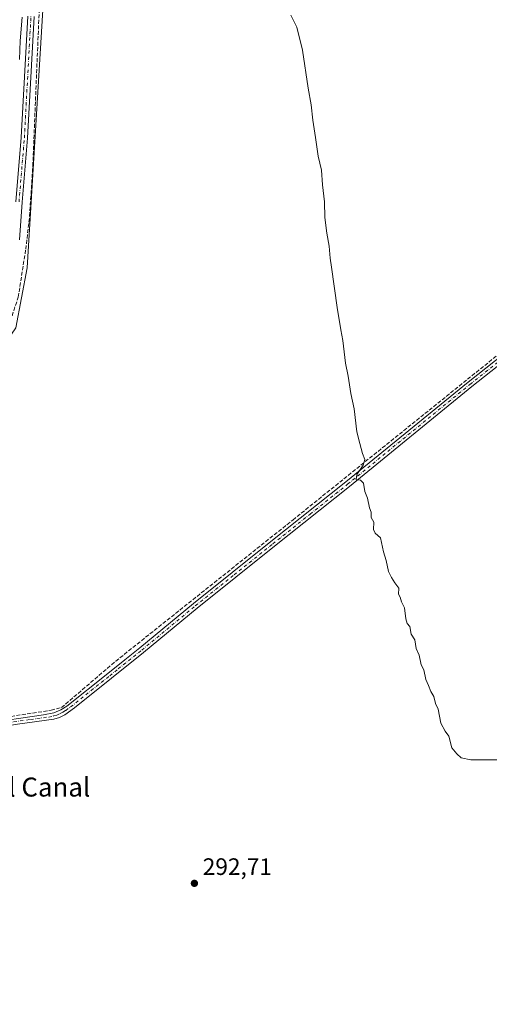
# Model space of a CAD drawing. Units: metres. Extents: x 622581 to 626082, y 4643901 to 4646278.
# Drawn here: x 622976 to 623174, y 4645241 to 4645656 of the extents above; entities that cross this region are included whole.
import ezdxf
from ezdxf.enums import TextEntityAlignment as Align

# ---------------------------------------------------------------- set-up
doc = ezdxf.new("R2010")
doc.units = ezdxf.units.M
doc.header["$MEASUREMENT"] = 0
doc.linetypes.add('DGN Style 3', pattern=[2.307223, 1.648017, -0.659207])
doc.linetypes.add('DGN Style 4', pattern=[2.638475, 1.318413, -0.659207, 0.001648, -0.659207])
for name, color, linetype, lineweight in [('Arbolado forestal CxS', 92, 'Continuous', 0), ('Camino Cxs', 7, 'Continuous', 0), ('Camino eje', 30, 'DGN Style 4', 13), ('Corriente artificial lineal', 4, 'DGN Style 3', 13), ('Cultivos herbáceos CxS', 92, 'Continuous', 0), ('Curva de nivel normal', 30, 'Continuous', 0), ('Pista no pavimentada Cxs', 111, 'Continuous', 0), ('Pista no pavimentada eje', 91, 'DGN Style 4', 0), ('Punto de cota en terreno', 7, 'Continuous', 0), ('Rótulo de punto de cota en terreno', 7, 'Continuous', 0), ('Suelo desnudo CxS', 253, 'Continuous', 0), ('Texto cartográfico', 7, 'Continuous', 0)]:
    doc.layers.add(name, color=color, linetype=linetype, lineweight=lineweight)
doc.styles.add('Style-Arial', font='txt')

# ---------------------------------------------------------------- blocks, each defined once
blk = doc.blocks.new('*U10')
at = {"layer": 'Suelo desnudo CxS', "color": 253, "linetype": 'Continuous', "lineweight": 0}
blk.add_polyline3d([(622987.7013, 4645695.1605, 294.1877), (622979.0295, 4645551.6547, 294.3049), (622974.1619, 4645526.3257, 294.5056), (622967.3459, 4645516.5831, 294.7729), (622946.8525, 4645501.0005, 295.3951), (622864.0921, 4645432.3291, 296.1932), (622838.1147, 4645403.5489, 296.1557), (622825.3089, 4645382.2559, 296.2756), (622810.1707, 4645352.6461, 296.4339), (622806.0937, 4645337.9315, 296.285), (622805.0811, 4645327.7403, 296.2355), (622807.9889, 4645313.2059, 296.2463), (622860.9475, 4645178.6359, 296.552)], dxfattribs=at)
blk = doc.blocks.new('*U11')
at = {"layer": 'Cultivos herbáceos CxS', "color": 92, "linetype": 'Continuous', "lineweight": 0}
blk.add_polyline3d([(622860.9475, 4645178.6359, 296.552), (622807.9889, 4645313.2059, 296.2463), (622805.0811, 4645327.7403, 296.2355), (622806.0937, 4645337.9315, 296.285), (622810.1707, 4645352.6461, 296.4339), (622825.3089, 4645382.2559, 296.2756), (622838.1147, 4645403.5489, 296.1557), (622864.0921, 4645432.3291, 296.1932), (622946.8525, 4645501.0005, 295.3951), (622967.3459, 4645516.5831, 294.7729), (622974.1619, 4645526.3257, 294.5056), (622979.0295, 4645551.6547, 294.3049), (622987.7013, 4645695.1605, 294.1877)], dxfattribs=at)
blk = doc.blocks.new('5PATER')
at = {"layer": 'Arbolado forestal CxS', "linetype": 'Continuous', "lineweight": 0}
h = blk.add_hatch(color=51, dxfattribs=at)
edge = h.paths.add_edge_path()
edge.add_ellipse((0, 0), major_axis=(-0.11, -0.111), ratio=0.999422, start_angle=0, end_angle=360)

msp = doc.modelspace()

# ---------------------------------------------------------------- linework, layer by layer
at = {"layer": 'Camino Cxs', "color": 7, "linetype": 'Continuous', "lineweight": 0}
for points in [[(623209.05, 4645535.38, 287.86), (623166.36, 4645501.59, 288.73), (623114.78, 4645459.52, 290.19), (623083.25, 4645434.38, 291.71), (623050.6, 4645408.32, 291.33), (623027.99, 4645389.65, 292.28), (623014.53, 4645378.86, 292.67), (622998.86, 4645366.32, 293.65), (622994.79, 4645363.42, 293.31), (622992.58, 4645362.29, 293.14), (622990.17, 4645361.52, 293.17), (622974.88, 4645359.44, 293.31), (622917.47, 4645349.59, 293.97), (622906.12, 4645347.71, 294.65), (622903.05, 4645347.48, 294.67), (622886.99, 4645346.27, 294.86), (622870.06, 4645344.51, 295.38), (622855.75, 4645342.31, 295.56), (622822.25, 4645336.27, 295.87), (622815.66, 4645335.9, 295.92), (622811.91, 4645336.42, 296.04), (622807.87, 4645337.45, 296.13)], [(622808.81, 4645343.58, 296.12), (622811.6, 4645341.16, 296.08), (622813.98, 4645340.11, 295.94), (622817.14, 4645339.6, 295.71), (622821.55, 4645339.65, 295.65), (622838.59, 4645342.35, 295.57), (622870.5, 4645347.68, 296.05), (622895.55, 4645349.41, 294.57), (622909.77, 4645351.09, 294.2), (622939.5, 4645355.87, 293.92), (622960.77, 4645359.73, 293.33), (622985.9, 4645363.33, 293.23), (622990.23, 4645364.25, 293.31), (622993.18, 4645365.52, 293.63), (622995.66, 4645367.01, 293.99), (623012.99, 4645380.78, 292.57), (623020.13, 4645386.5, 292.44), (623026.44, 4645391.56, 292.31), (623049.05, 4645410.23, 291.47), (623081.72, 4645436.3, 292.65), (623113.24, 4645461.44, 290.27), (623164.82, 4645503.51, 288.74), (623207.55, 4645537.32, 287.94)], [(622960.77, 4645359.73, 293.33), (622985.9, 4645363.33, 293.23), (622990.23, 4645364.25, 293.31), (622993.18, 4645365.52, 293.63), (622995.66, 4645367.01, 293.99), (623012.99, 4645380.78, 292.57), (623020.13, 4645386.5, 292.44), (623026.44, 4645391.56, 292.31), (623049.05, 4645410.23, 291.47), (623081.72, 4645436.3, 292.65), (623113.24, 4645461.44, 290.27), (623164.82, 4645503.51, 288.74), (623207.55, 4645537.32, 287.94)], [(623209.05, 4645535.38, 287.86), (623166.36, 4645501.59, 288.73), (623114.78, 4645459.52, 290.19), (623083.25, 4645434.38, 291.71), (623050.6, 4645408.32, 291.33), (623027.99, 4645389.65, 292.28), (623014.53, 4645378.86, 292.67), (622998.86, 4645366.32, 293.65), (622994.79, 4645363.42, 293.31), (622992.58, 4645362.29, 293.14), (622990.17, 4645361.52, 293.17), (622974.88, 4645359.44, 293.31)]]:
    msp.add_polyline3d(points, dxfattribs=at)
at = {"layer": 'Camino eje', "color": 30, "linetype": 'DGN Style 4', "lineweight": 13}
msp.add_polyline3d([(622967.83, 4645359.59, 293.34), (622980.39, 4645361.39, 293.31), (622988.04, 4645362.43, 293.22), (622990.2, 4645362.89, 293.21), (622991.41, 4645363.27, 293.25), (622992.88, 4645363.91, 293.37), (622993.99, 4645364.47, 293.48), (622995.23, 4645365.22, 293.64), (622997.26, 4645366.67, 294), (623005.93, 4645373.55, 292.72), (623013.76, 4645379.82, 292.62), (623017.33, 4645382.68, 292.56), (623027.22, 4645390.61, 292.29), (623049.83, 4645409.28, 291.41), (623066.16, 4645422.31, 291.32), (623082.49, 4645435.34, 292.31), (623098.25, 4645447.91, 290.42), (623114.01, 4645460.48, 290.22), (623165.59, 4645502.55, 288.76), (623186.94, 4645519.45, 288.5)], dxfattribs=at)
at = {"layer": 'Corriente artificial lineal', "color": 4, "linetype": 'DGN Style 3', "lineweight": 13}
for points in [[(622910.02, 4645352.51, 293.99), (622878.29, 4645350.91, 294.93), (622877.52, 4645351.84, 295.08), (622878.3, 4645353.8, 294.94), (622896.99, 4645385.85, 294.88), (622951.91, 4645482.55, 294.75), (622965.25, 4645507.97, 294.54), (622966.13, 4645514.16, 294.77), (622970.42, 4645524.82, 294.86), (622975.19, 4645539.26, 294.69), (622978.36, 4645559.45, 294.58), (622980, 4645573.36, 294.46), (622981.33, 4645594.48, 294.24), (622984.52, 4645672.07, 294.38)], [(622910.02, 4645352.51, 293.99), (622947.1, 4645358.38, 293.99), (622969.87, 4645362.36, 293.09), (622989.07, 4645365.26, 293.13), (622993.42, 4645366.41, 293.12), (623016.27, 4645385.94, 292.4), (623090.9, 4645445.4, 290.46), (623266.38, 4645586.65, 286.04)]]:
    msp.add_polyline3d(points, dxfattribs=at)
at = {"layer": 'Cultivos herbáceos CxS', "color": 92, "linetype": 'Continuous', "lineweight": 0}
msp.add_polyline3d([(622987.7, 4645695.16, 294.19), (622979.03, 4645551.65, 294.3), (622974.16, 4645526.33, 294.51), (622967.35, 4645516.58, 294.77), (622946.85, 4645501, 295.4), (622864.09, 4645432.33, 296.19), (622838.11, 4645403.55, 296.16), (622825.31, 4645382.26, 296.28), (622810.17, 4645352.65, 296.43), (622806.09, 4645337.93, 296.29), (622805.08, 4645327.74, 296.24), (622807.99, 4645313.21, 296.25), (622860.95, 4645178.64, 296.55)], dxfattribs=at)
at = {"layer": 'Curva de nivel normal', "color": 30, "linetype": 'Continuous', "lineweight": 0, "flags": 128}
for points, elevation in [([(623090.09, 4645658.1), (623092.67, 4645653.01), (623094.98, 4645643.33), (623097.38, 4645627.3), (623098.65, 4645620.28), (623099.29, 4645613.82), (623100.47, 4645606.57), (623101.58, 4645598.68), (623102.97, 4645592.76), (623103.38, 4645586.62), (623104.24, 4645579.45), (623104.47, 4645572.82), (623105.21, 4645566.19), (623106.25, 4645560.77), (623106.63, 4645555.75), (623107.28, 4645551.95), (623109.57, 4645534.91), (623111.14, 4645525.55), (623112.05, 4645520.96), (623113.15, 4645511.52), (623114.28, 4645505.98), (623115.34, 4645498.71), (623116.74, 4645492.17), (623117.94, 4645482.53), (623119.2, 4645477.63), (623120.3, 4645473.46), (623121.22, 4645470.93), (623120.52, 4645468.45), (623117.95, 4645464.52), (623117.56, 4645462.27), (623119.46, 4645462.17), (623120.69, 4645460.91), (623121.32, 4645457.4), (623122.36, 4645454.57), (623123.17, 4645450.54), (623123.98, 4645448.69), (623124, 4645446.49), (623125.07, 4645444.47), (623124.93, 4645441.42), (623125.63, 4645439.93), (623127.93, 4645437.86), (623129.1, 4645431.99), (623130.28, 4645428.41), (623131.19, 4645423.71), (623132.54, 4645421.23), (623133.9, 4645419.01), (623135.61, 4645416.76), (623135.5, 4645414.22), (623136.14, 4645412.85), (623136.66, 4645410.98), (623138.04, 4645408.36), (623138.56, 4645403.76), (623139.17, 4645401.85), (623140.2, 4645400.56), (623140.81, 4645397.39), (623142.31, 4645394.94), (623142.89, 4645391.36), (623144.11, 4645388.44), (623145.05, 4645384.45), (623146.19, 4645382.26), (623146.95, 4645378.2), (623148.08, 4645375.74), (623149.07, 4645373.2), (623150.42, 4645371.05), (623151.08, 4645368.14), (623152.18, 4645365.72), (623153.3, 4645359.8), (623155.19, 4645356.46), (623156.66, 4645354.4), (623157.99, 4645349.43), (623160.05, 4645346.97), (623161.81, 4645345.21), (623165.96, 4645344.44), (623178.88, 4645344.36)], 290), ([(622975.8, 4645639.36), (622976.02, 4645647.17), (622976.8, 4645657.22)], 295)]:
    msp.add_lwpolyline(points, dxfattribs=dict(at, elevation=elevation))
at = {"layer": 'Pista no pavimentada Cxs', "color": 111, "linetype": 'Continuous', "lineweight": 0}
for points in [[(622974.24, 4645579.49, 295.48), (622976.49, 4645606.46, 295.37), (622979.27, 4645657.66, 295.06)], [(622974.24, 4645579.49, 295.48), (622976.49, 4645606.46, 295.37), (622979.27, 4645657.66, 295.06)], [(622981.86, 4645657.49, 294.43), (622979.08, 4645606.29, 294.65), (622976.83, 4645579.29, 294.95), (622975.77, 4645563.37, 294.98)], [(622981.86, 4645657.49, 294.43), (622979.08, 4645606.29, 294.65), (622976.83, 4645579.29, 294.95), (622975.77, 4645563.37, 294.98)]]:
    msp.add_polyline3d(points, dxfattribs=at)
at = {"layer": 'Pista no pavimentada eje', "color": 91, "linetype": 'DGN Style 4', "lineweight": 0}
msp.add_polyline3d([(622975.54, 4645579.39, 295.22), (622977.78, 4645606.38, 294.83), (622980.56, 4645657.57, 294.75)], dxfattribs=at)
at = {"layer": 'Suelo desnudo CxS', "color": 253, "linetype": 'Continuous', "lineweight": 0}
msp.add_polyline3d([(622987.7, 4645695.16, 294.19), (622979.03, 4645551.65, 294.3), (622974.16, 4645526.33, 294.51), (622967.35, 4645516.58, 294.77), (622946.85, 4645501, 295.4), (622864.09, 4645432.33, 296.19), (622838.11, 4645403.55, 296.16), (622825.31, 4645382.26, 296.28), (622810.17, 4645352.65, 296.43), (622806.09, 4645337.93, 296.29), (622805.08, 4645327.74, 296.24), (622807.99, 4645313.21, 296.25), (622860.95, 4645178.64, 296.55)], dxfattribs=at)

# ---------------------------------------------------------------- block references
at = {"layer": 'Cultivos herbáceos CxS', "color": 92, "linetype": 'Continuous', "lineweight": 0}
msp.add_blockref('*U11', (0, 0), dxfattribs=at)
at = {"layer": 'Punto de cota en terreno', "color": 7, "linetype": 'Continuous', "lineweight": 0, "xscale": 10, "yscale": 10, "zscale": 10}
msp.add_blockref('5PATER', (623049.44, 4645292.38, 292.71), dxfattribs=at)
at = {"layer": 'Suelo desnudo CxS', "color": 253, "linetype": 'Continuous', "lineweight": 0}
msp.add_blockref('*U10', (0, 0), dxfattribs=at)

# ---------------------------------------------------------------- texts
at = {"layer": 'Rótulo de punto de cota en terreno', "color": 7, "linetype": 'Continuous', "lineweight": 0, "style": 'Style-Arial'}
msp.add_text('292,71', height=7, dxfattribs=at).set_placement((623052.97, 4645295.91))
at = {"layer": 'Texto cartográfico', "color": 7, "linetype": 'Continuous', "lineweight": 0, "style": 'Style-Arial'}
msp.add_text('Debajo del Canal', height=8, dxfattribs=at).set_placement((622962.62, 4645332.93), align=Align.MIDDLE_CENTER)

doc.saveas('drawing.dxf')
